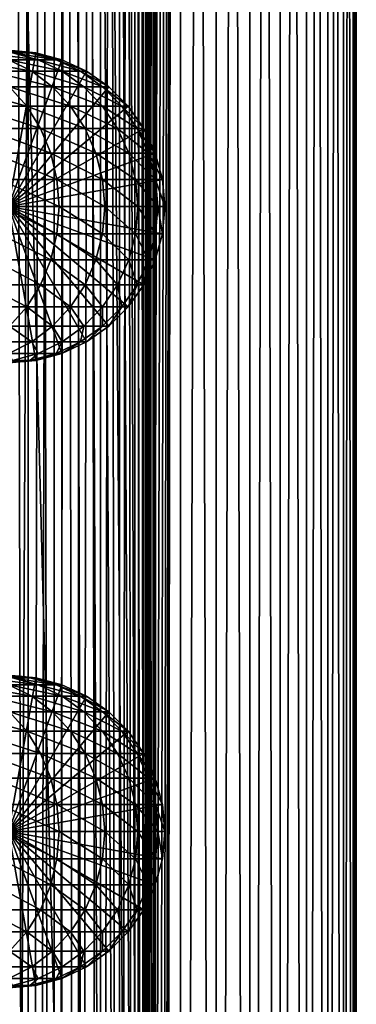
# Model space of a CAD drawing. Extents: x 0 to 550, y 0 to 864.
# Drawn here: x 527 to 550, y 244 to 313 of the extents above; entities that cross this region are included whole.
import ezdxf

# ---------------------------------------------------------------- set-up
doc = ezdxf.new("R2010")
doc.units = 0
doc.header["$MEASUREMENT"] = 0

msp = doc.modelspace()

# ---------------------------------------------------------------- linework, layer by layer
for points in [[(535.400024, 862.5, 35.650024), (535.400024, 1.499988, 35.650024), (512.900024, 862.5, 35.650024)], [(512.900024, 862.5, 35.650024), (535.400024, 1.499988, 35.650024), (512.900024, 1.499988, 35.650024)], [(525.400024, 1.499988, 61.500023), (525.400024, 862.5, 61.500023), (527.284058, 1.499988, 61.335186)], [(527.284058, 1.499988, 61.335186), (525.400024, 862.5, 61.500023), (527.284058, 862.5, 61.335186)], [(527.284058, 1.499988, 39.964859), (527.284058, 862.5, 39.964859), (525.400024, 1.499988, 39.800022)], [(525.400024, 1.499988, 39.800022), (527.284058, 862.5, 39.964859), (525.400024, 862.5, 39.800022)], [(527.284058, 1.499988, 61.335186), (527.284058, 862.5, 61.335186), (529.110901, 1.499988, 60.845688)], [(529.110901, 1.499988, 60.845688), (527.284058, 862.5, 61.335186), (529.110901, 862.5, 60.845688)], [(529.110901, 1.499988, 40.454357), (529.110901, 862.5, 40.454357), (527.284058, 1.499988, 39.964859)], [(527.284058, 1.499988, 39.964859), (529.110901, 862.5, 40.454357), (527.284058, 862.5, 39.964859)], [(529.110901, 1.499988, 60.845688), (529.110901, 862.5, 60.845688), (530.825012, 1.499988, 60.046398)], [(530.825012, 1.499988, 60.046398), (529.110901, 862.5, 60.845688), (530.825012, 862.5, 60.046398)], [(530.825012, 1.499988, 41.253647), (530.825012, 862.5, 41.253647), (529.110901, 1.499988, 40.454357)], [(529.110901, 1.499988, 40.454357), (530.825012, 862.5, 41.253647), (529.110901, 862.5, 40.454357)], [(530.825012, 1.499988, 60.046398), (530.825012, 862.5, 60.046398), (532.374268, 1.499988, 58.961605)], [(532.374268, 1.499988, 58.961605), (530.825012, 862.5, 60.046398), (532.374268, 862.5, 58.961605)], [(532.374268, 1.499988, 42.338444), (532.374268, 862.5, 42.338444), (530.825012, 1.499988, 41.253647)], [(530.825012, 1.499988, 41.253647), (532.374268, 862.5, 42.338444), (530.825012, 862.5, 41.253647)], [(532.374268, 1.499988, 58.961605), (532.374268, 862.5, 58.961605), (533.711609, 1.499988, 57.624268)], [(533.711609, 1.499988, 57.624268), (532.374268, 862.5, 58.961605), (533.711609, 862.5, 57.624268)], [(533.711609, 1.499988, 43.675777), (533.711609, 862.5, 43.675777), (532.374268, 1.499988, 42.338444)], [(532.374268, 1.499988, 42.338444), (533.711609, 862.5, 43.675777), (532.374268, 862.5, 42.338444)], [(533.711609, 1.499988, 57.624268), (533.711609, 862.5, 57.624268), (534.796387, 1.499988, 56.075024)], [(534.796387, 1.499988, 56.075024), (533.711609, 862.5, 57.624268), (534.796387, 862.5, 56.075024)], [(534.796387, 1.499988, 45.225025), (534.796387, 862.5, 45.225025), (533.711609, 1.499988, 43.675777)], [(533.711609, 1.499988, 43.675777), (534.796387, 862.5, 45.225025), (533.711609, 862.5, 43.675777)], [(534.796387, 1.499988, 56.075024), (534.796387, 862.5, 56.075024), (535.595642, 1.499988, 54.360943)], [(535.595642, 1.499988, 54.360943), (534.796387, 862.5, 56.075024), (535.595642, 862.5, 54.360943)], [(535.595642, 1.499988, 46.939106), (535.595642, 862.5, 46.939106), (534.796387, 1.499988, 45.225025)], [(534.796387, 1.499988, 45.225025), (535.595642, 862.5, 46.939106), (534.796387, 862.5, 45.225025)], [(538.0047, 862.5, 35.877907), (538.0047, 1.499988, 35.877907), (535.400024, 1.499988, 35.650024)], [(538.0047, 862.5, 35.877907), (535.400024, 1.499988, 35.650024), (535.400024, 862.5, 35.650024)], [(536.900024, 828, 65.574837), (535.42627, 41.500008, 65.650002), (538.0047, 862.5, 65.422142)], [(538.0047, 862.5, 65.422142), (535.42627, 41.500008, 65.650002), (535.870789, 40.645817, 65.642632)], [(535.595642, 1.499988, 54.360943), (535.595642, 862.5, 54.360943), (536.085144, 1.499988, 52.534107)], [(536.085144, 1.499988, 52.534107), (535.595642, 862.5, 54.360943), (536.085144, 862.5, 52.534107)], [(536.085144, 1.499988, 48.765942), (536.085144, 862.5, 48.765942), (535.595642, 1.499988, 46.939106)], [(535.595642, 1.499988, 46.939106), (536.085144, 862.5, 48.765942), (535.595642, 862.5, 46.939106)], [(538.0047, 862.5, 65.422142), (535.870789, 40.645817, 65.642632), (536.236633, 39.762238, 65.626671)], [(536.085144, 1.499988, 52.534107), (536.085144, 862.5, 52.534107), (536.25, 1.499988, 50.650024)], [(536.25, 1.499988, 50.650024), (536.085144, 862.5, 52.534107), (536.25, 862.5, 50.650024)], [(536.25, 1.499988, 50.650024), (536.25, 862.5, 50.650024), (536.085144, 1.499988, 48.765942)], [(536.085144, 1.499988, 48.765942), (536.25, 862.5, 50.650024), (536.085144, 862.5, 48.765942)], [(536.236633, 39.762238, 65.626671), (536.52417, 38.850761, 65.607841), (538.0047, 862.5, 65.422142)], [(536.52417, 38.850761, 65.607841), (536.73291, 37.910141, 65.590683), (538.0047, 862.5, 65.422142)], [(538.0047, 862.5, 65.422142), (536.73291, 37.910141, 65.590683), (536.858398, 36.956051, 65.578957)], [(538.0047, 862.5, 65.422142), (536.858398, 36.956051, 65.578957), (536.900024, 35.999992, 65.574837)], [(536.900024, 35.999992, 65.574837), (538.0047, 1.499988, 65.422142), (538.0047, 862.5, 65.422142)], [(538.0047, 862.5, 65.422142), (538.0047, 1.499988, 65.422142), (540.530273, 1.499988, 64.745415)], [(538.0047, 862.5, 65.422142), (540.530273, 1.499988, 64.745415), (540.530273, 862.5, 64.745415)], [(540.530273, 862.5, 36.554634), (540.530273, 1.499988, 36.554634), (538.0047, 1.499988, 35.877907)], [(540.530273, 862.5, 36.554634), (538.0047, 1.499988, 35.877907), (538.0047, 862.5, 35.877907)], [(540.530273, 862.5, 64.745415), (540.530273, 1.499988, 64.745415), (542.900024, 1.499988, 63.640404)], [(540.530273, 862.5, 64.745415), (542.900024, 1.499988, 63.640404), (542.900024, 862.5, 63.640404)], [(542.900024, 862.5, 37.659645), (542.900024, 1.499988, 37.659645), (540.530273, 1.499988, 36.554634)], [(542.900024, 862.5, 37.659645), (540.530273, 1.499988, 36.554634), (540.530273, 862.5, 36.554634)], [(542.900024, 862.5, 63.640404), (542.900024, 1.499988, 63.640404), (545.041809, 1.499988, 62.14069)], [(542.900024, 862.5, 63.640404), (545.041809, 1.499988, 62.14069), (545.041809, 862.5, 62.14069)], [(545.041809, 862.5, 39.159359), (545.041809, 1.499988, 39.159359), (542.900024, 1.499988, 37.659645)], [(545.041809, 862.5, 39.159359), (542.900024, 1.499988, 37.659645), (542.900024, 862.5, 37.659645)], [(545.041809, 862.5, 62.14069), (545.041809, 1.499988, 62.14069), (546.890686, 1.499988, 60.291836)], [(545.041809, 862.5, 62.14069), (546.890686, 1.499988, 60.291836), (546.890686, 862.5, 60.291836)], [(546.890686, 862.5, 41.008209), (546.890686, 1.499988, 41.008209), (545.041809, 1.499988, 39.159359)], [(546.890686, 862.5, 41.008209), (545.041809, 1.499988, 39.159359), (545.041809, 862.5, 39.159359)], [(546.890686, 862.5, 60.291836), (546.890686, 1.499988, 60.291836), (548.390381, 1.499988, 58.150024)], [(546.890686, 862.5, 60.291836), (548.390381, 1.499988, 58.150024), (548.390381, 862.5, 58.150024)], [(548.390381, 862.5, 43.150024), (548.390381, 1.499988, 43.150024), (546.890686, 1.499988, 41.008209)], [(548.390381, 862.5, 43.150024), (546.890686, 1.499988, 41.008209), (546.890686, 862.5, 41.008209)], [(548.390381, 862.5, 58.150024), (548.390381, 1.499988, 58.150024), (549.495361, 1.499988, 55.780327)], [(548.390381, 862.5, 58.150024), (549.495361, 1.499988, 55.780327), (549.495361, 862.5, 55.780327)], [(549.495361, 862.5, 45.519722), (549.495361, 1.499988, 45.519722), (548.390381, 1.499988, 43.150024)], [(549.495361, 862.5, 45.519722), (548.390381, 1.499988, 43.150024), (548.390381, 862.5, 43.150024)], [(549.495361, 862.5, 55.780327), (549.495361, 1.499988, 55.780327), (550.172119, 1.499988, 53.254745)], [(549.495361, 862.5, 55.780327), (550.172119, 1.499988, 53.254745), (550.172119, 862.5, 53.254745)], [(550.172119, 862.5, 48.0453), (550.172119, 1.499988, 48.0453), (549.495361, 1.499988, 45.519722)], [(550.172119, 862.5, 48.0453), (549.495361, 1.499988, 45.519722), (549.495361, 862.5, 45.519722)], [(550.172119, 862.5, 53.254745), (550.172119, 1.499988, 53.254745), (550.400024, 1.499988, 50.650024)], [(550.172119, 862.5, 53.254745), (550.400024, 1.499988, 50.650024), (550.400024, 862.5, 50.650024)], [(550.400024, 862.5, 50.650024), (550.400024, 1.499988, 50.650024), (550.172119, 1.499988, 48.0453)], [(550.400024, 862.5, 50.650024), (550.172119, 1.499988, 48.0453), (550.172119, 862.5, 48.0453)], [(536.858459, 827.045105, 65.578949), (535.400024, 41.54525, 65.650024), (536.900024, 828, 65.574837)], [(536.900024, 828, 65.574837), (535.400024, 41.54525, 65.650024), (535.42627, 41.500008, 65.650002)], [(536.858459, 827.045105, 65.578949), (536.73291, 826.089844, 65.590683), (535.400024, 41.54525, 65.650024)], [(535.400024, 41.54525, 65.650024), (536.73291, 826.089844, 65.590683), (536.524597, 825.150879, 65.607803)], [(535.400024, 41.54525, 65.650024), (536.524597, 825.150879, 65.607803), (536.236633, 824.237793, 65.626671)], [(536.236633, 824.237793, 65.626671), (535.871216, 823.355103, 65.642624), (535.400024, 41.54525, 65.650024)], [(535.400024, 41.54525, 65.650024), (535.871216, 823.355103, 65.642624), (535.42627, 822.5, 65.650002)], [(534.326477, 820.929321, 65.650024), (535.400024, 41.54525, 65.650024), (535.400024, 822.454712, 65.650024)], [(535.400024, 41.54525, 65.650024), (535.42627, 822.5, 65.650002), (535.400024, 822.454712, 65.650024)], [(532.970642, 819.573486, 65.650024), (535.400024, 41.54525, 65.650024), (534.326477, 820.929321, 65.650024)], [(532.970642, 819.573486, 65.650024), (531.400024, 818.473694, 65.650024), (535.400024, 41.54525, 65.650024)], [(535.400024, 41.54525, 65.650024), (531.400024, 818.473694, 65.650024), (529.662231, 817.663391, 65.650024)], [(522.137756, 46.336628, 65.650024), (529.662231, 817.663391, 65.650024), (520.400024, 45.526302, 65.650024)], [(520.400024, 45.526302, 65.650024), (529.662231, 817.663391, 65.650024), (527.81012, 817.167114, 65.650024)], [(522.137756, 46.336628, 65.650024), (523.989868, 46.832897, 65.650024), (529.662231, 817.663391, 65.650024)], [(523.989868, 46.832897, 65.650024), (525.900024, 47.000027, 65.650024), (529.662231, 817.663391, 65.650024)], [(529.662231, 817.663391, 65.650024), (525.900024, 47.000027, 65.650024), (527.81012, 46.832897, 65.650024)], [(529.662231, 817.663391, 65.650024), (527.81012, 46.832897, 65.650024), (529.662231, 46.336628, 65.650024)], [(529.662231, 817.663391, 65.650024), (531.400024, 45.526302, 65.650024), (532.970642, 44.426479, 65.650024)], [(531.400024, 45.526302, 65.650024), (529.662231, 817.663391, 65.650024), (529.662231, 46.336628, 65.650024)], [(535.400024, 41.54525, 65.650024), (529.662231, 817.663391, 65.650024), (534.326477, 43.070652, 65.650024)], [(534.326477, 43.070652, 65.650024), (529.662231, 817.663391, 65.650024), (532.970642, 44.426479, 65.650024)], [(520.400024, 45.526302, 65.650024), (527.81012, 817.167114, 65.650024), (525.900024, 817, 65.650024)], [(526.185486, 310.832886, 106.030197), (524.17688, 310.832886, 112.476028), (527.983765, 310.336609, 106.473427)], [(527.983765, 310.336609, 106.473427), (524.17688, 310.832886, 112.476028), (525.90863, 310.336609, 113.13279)], [(525.506287, 311, 99.159004), (524.330872, 311, 105.573067), (527.402527, 310.832886, 99.389244)], [(527.402527, 310.832886, 99.389244), (524.330872, 311, 105.573067), (526.185486, 310.832886, 106.030197)], [(525.899963, 311, 92.650024), (525.506287, 311, 99.159004), (527.81012, 310.832886, 92.650024)], [(527.81012, 310.832886, 92.650024), (525.506287, 311, 99.159004), (527.402527, 310.832886, 99.389244)], [(525.899963, 300, 64.650024), (525.899963, 311, 64.650024), (527.81012, 310.832886, 64.650024)], [(525.899963, 311, 64.650024), (525.899963, 311, 92.650024), (527.81012, 310.832886, 92.650024)], [(525.899963, 311, 64.650024), (527.81012, 310.832886, 92.650024), (527.81012, 310.832886, 64.650024)], [(527.81012, 310.832886, 64.650024), (529.662231, 310.336609, 64.650024), (525.899963, 300, 64.650024)], [(527.402527, 310.832886, 99.389244), (526.185486, 310.832886, 106.030197), (529.241089, 310.336609, 99.612488)], [(529.241089, 310.336609, 99.612488), (526.185486, 310.832886, 106.030197), (527.983765, 310.336609, 106.473427)], [(527.81012, 310.832886, 92.650024), (527.402527, 310.832886, 99.389244), (529.662231, 310.336609, 92.650024)], [(529.662231, 310.336609, 92.650024), (527.402527, 310.832886, 99.389244), (529.241089, 310.336609, 99.612488)], [(527.81012, 310.832886, 64.650024), (527.81012, 310.832886, 92.650024), (529.662231, 310.336609, 92.650024)], [(527.81012, 310.832886, 64.650024), (529.662231, 310.336609, 92.650024), (529.662231, 310.336609, 64.650024)], [(525.90863, 310.336609, 113.13279), (523.045898, 310.336609, 119.493469), (527.533447, 309.526276, 113.749016)], [(527.533447, 309.526276, 113.749016), (523.045898, 310.336609, 119.493469), (524.584656, 309.526276, 120.301048)], [(525.899963, 300, 64.650024), (529.662231, 310.336609, 64.650024), (531.400024, 309.526276, 64.650024)], [(527.983765, 310.336609, 106.473427), (525.90863, 310.336609, 113.13279), (529.671082, 309.526276, 106.889305)], [(529.671082, 309.526276, 106.889305), (525.90863, 310.336609, 113.13279), (527.533447, 309.526276, 113.749016)], [(529.241089, 310.336609, 99.612488), (527.983765, 310.336609, 106.473427), (530.966187, 309.526276, 99.82196)], [(530.966187, 309.526276, 99.82196), (527.983765, 310.336609, 106.473427), (529.671082, 309.526276, 106.889305)], [(529.662231, 310.336609, 92.650024), (529.241089, 310.336609, 99.612488), (531.400024, 309.526276, 92.650024)], [(531.400024, 309.526276, 92.650024), (529.241089, 310.336609, 99.612488), (530.966187, 309.526276, 99.82196)], [(529.662231, 310.336609, 64.650024), (529.662231, 310.336609, 92.650024), (531.400024, 309.526276, 92.650024)], [(529.662231, 310.336609, 64.650024), (531.400024, 309.526276, 92.650024), (531.400024, 309.526276, 64.650024)], [(527.533447, 309.526276, 113.749016), (524.584656, 309.526276, 120.301048), (529.002075, 308.426483, 114.305977)], [(529.002075, 308.426483, 114.305977), (524.584656, 309.526276, 120.301048), (525.975403, 308.426483, 121.030975)], [(525.899963, 300, 64.650024), (531.400024, 309.526276, 64.650024), (532.970642, 308.426483, 64.650024)], [(529.671082, 309.526276, 106.889305), (527.533447, 309.526276, 113.749016), (531.196045, 308.426483, 107.26519)], [(531.196045, 308.426483, 107.26519), (527.533447, 309.526276, 113.749016), (529.002075, 308.426483, 114.305977)], [(530.966187, 309.526276, 99.82196), (529.671082, 309.526276, 106.889305), (532.525391, 308.426483, 100.011276)], [(532.525391, 308.426483, 100.011276), (529.671082, 309.526276, 106.889305), (531.196045, 308.426483, 107.26519)], [(531.400024, 309.526276, 92.650024), (530.966187, 309.526276, 99.82196), (532.970642, 308.426483, 92.650024)], [(532.970642, 308.426483, 92.650024), (530.966187, 309.526276, 99.82196), (532.525391, 308.426483, 100.011276)], [(531.400024, 309.526276, 64.650024), (531.400024, 309.526276, 92.650024), (532.970642, 308.426483, 92.650024)], [(531.400024, 309.526276, 64.650024), (532.970642, 308.426483, 92.650024), (532.970642, 308.426483, 64.650024)], [(525.975403, 308.426483, 121.030975), (522.160156, 308.426483, 127.342117), (527.175903, 307.070679, 121.661057)], [(527.175903, 307.070679, 121.661057), (522.160156, 308.426483, 127.342117), (523.276001, 307.070679, 128.112305)], [(532.970642, 308.426483, 64.650024), (534.326477, 307.070679, 64.650024), (525.899963, 300, 64.650024)], [(529.002075, 308.426483, 114.305977), (525.975403, 308.426483, 121.030975), (530.269775, 307.070679, 114.786758)], [(530.269775, 307.070679, 114.786758), (525.975403, 308.426483, 121.030975), (527.175903, 307.070679, 121.661057)], [(531.196045, 308.426483, 107.26519), (529.002075, 308.426483, 114.305977), (532.512451, 307.070679, 107.589661)], [(532.512451, 307.070679, 107.589661), (529.002075, 308.426483, 114.305977), (530.269775, 307.070679, 114.786758)], [(532.525391, 308.426483, 100.011276), (531.196045, 308.426483, 107.26519), (533.871338, 307.070679, 100.174706)], [(533.871338, 307.070679, 100.174706), (531.196045, 308.426483, 107.26519), (532.512451, 307.070679, 107.589661)], [(532.970642, 308.426483, 92.650024), (532.525391, 308.426483, 100.011276), (534.326477, 307.070679, 92.650024)], [(534.326477, 307.070679, 92.650024), (532.525391, 308.426483, 100.011276), (533.871338, 307.070679, 100.174706)], [(532.970642, 308.426483, 64.650024), (532.970642, 308.426483, 92.650024), (534.326477, 307.070679, 92.650024)], [(532.970642, 308.426483, 64.650024), (534.326477, 307.070679, 92.650024), (534.326477, 307.070679, 64.650024)], [(527.175903, 307.070679, 121.661057), (523.276001, 307.070679, 128.112305), (528.149719, 305.5, 122.172157)], [(528.149719, 305.5, 122.172157), (523.276001, 307.070679, 128.112305), (524.181091, 305.5, 128.737061)], [(525.899963, 300, 64.650024), (534.326477, 307.070679, 64.650024), (535.42627, 305.5, 64.650024)], [(530.269775, 307.070679, 114.786758), (527.175903, 307.070679, 121.661057), (531.298096, 305.5, 115.176758)], [(531.298096, 305.5, 115.176758), (527.175903, 307.070679, 121.661057), (528.149719, 305.5, 122.172157)], [(532.512451, 307.070679, 107.589661), (530.269775, 307.070679, 114.786758), (533.580322, 305.5, 107.852859)], [(533.580322, 305.5, 107.852859), (530.269775, 307.070679, 114.786758), (531.298096, 305.5, 115.176758)], [(533.871338, 307.070679, 100.174706), (532.512451, 307.070679, 107.589661), (534.963135, 305.5, 100.307266)], [(534.963135, 305.5, 100.307266), (532.512451, 307.070679, 107.589661), (533.580322, 305.5, 107.852859)], [(534.326477, 307.070679, 92.650024), (533.871338, 307.070679, 100.174706), (535.42627, 305.5, 92.650024)], [(535.42627, 305.5, 92.650024), (533.871338, 307.070679, 100.174706), (534.963135, 305.5, 100.307266)], [(534.326477, 307.070679, 64.650024), (534.326477, 307.070679, 92.650024), (535.42627, 305.5, 92.650024)], [(534.326477, 307.070679, 64.650024), (535.42627, 305.5, 92.650024), (535.42627, 305.5, 64.650024)], [(528.149719, 305.5, 122.172157), (524.181091, 305.5, 128.737061), (528.867249, 303.762207, 122.548744)], [(528.867249, 303.762207, 122.548744), (524.181091, 305.5, 128.737061), (524.848022, 303.762207, 129.197388)], [(525.899963, 300, 64.650024), (535.42627, 305.5, 64.650024), (536.236633, 303.762207, 64.650024)], [(531.298096, 305.5, 115.176758), (528.149719, 305.5, 122.172157), (532.055786, 303.762207, 115.464104)], [(532.055786, 303.762207, 115.464104), (528.149719, 305.5, 122.172157), (528.867249, 303.762207, 122.548744)], [(533.580322, 305.5, 107.852859), (531.298096, 305.5, 115.176758), (534.367126, 303.762207, 108.046783)], [(534.367126, 303.762207, 108.046783), (531.298096, 305.5, 115.176758), (532.055786, 303.762207, 115.464104)], [(534.963135, 305.5, 100.307266), (533.580322, 305.5, 107.852859), (535.767517, 303.762207, 100.404945)], [(535.767517, 303.762207, 100.404945), (533.580322, 305.5, 107.852859), (534.367126, 303.762207, 108.046783)], [(535.42627, 305.5, 92.650024), (534.963135, 305.5, 100.307266), (536.236633, 303.762207, 92.650024)], [(536.236633, 303.762207, 92.650024), (534.963135, 305.5, 100.307266), (535.767517, 303.762207, 100.404945)], [(535.42627, 305.5, 64.650024), (535.42627, 305.5, 92.650024), (536.236633, 303.762207, 92.650024)], [(535.42627, 305.5, 64.650024), (536.236633, 303.762207, 92.650024), (536.236633, 303.762207, 64.650024)], [(528.867249, 303.762207, 122.548744), (524.848022, 303.762207, 129.197388), (529.306702, 301.910126, 122.779366)], [(529.306702, 301.910126, 122.779366), (524.848022, 303.762207, 129.197388), (525.256409, 301.910126, 129.479294)], [(536.236633, 303.762207, 64.650024), (536.73291, 301.910126, 64.650024), (525.899963, 300, 64.650024)], [(532.055786, 303.762207, 115.464104), (528.867249, 303.762207, 122.548744), (532.519775, 301.910126, 115.640083)], [(532.519775, 301.910126, 115.640083), (528.867249, 303.762207, 122.548744), (529.306702, 301.910126, 122.779366)], [(534.367126, 303.762207, 108.046783), (532.055786, 303.762207, 115.464104), (534.848938, 301.910126, 108.16555)], [(534.848938, 301.910126, 108.16555), (532.055786, 303.762207, 115.464104), (532.519775, 301.910126, 115.640083)], [(535.767517, 303.762207, 100.404945), (534.367126, 303.762207, 108.046783), (536.260193, 301.910126, 100.46476)], [(536.260193, 301.910126, 100.46476), (534.367126, 303.762207, 108.046783), (534.848938, 301.910126, 108.16555)], [(536.236633, 303.762207, 92.650024), (535.767517, 303.762207, 100.404945), (536.73291, 301.910126, 92.650024)], [(536.73291, 301.910126, 92.650024), (535.767517, 303.762207, 100.404945), (536.260193, 301.910126, 100.46476)], [(536.236633, 303.762207, 64.650024), (536.236633, 303.762207, 92.650024), (536.73291, 301.910126, 92.650024)], [(536.236633, 303.762207, 64.650024), (536.73291, 301.910126, 92.650024), (536.73291, 301.910126, 64.650024)], [(529.306702, 301.910126, 122.779366), (525.256409, 301.910126, 129.479294), (529.454651, 300, 122.857025)], [(529.454651, 300, 122.857025), (525.256409, 301.910126, 129.479294), (525.393921, 300, 129.574234)], [(525.899963, 300, 64.650024), (536.73291, 301.910126, 64.650024), (536.900024, 300, 64.650024)], [(532.519775, 301.910126, 115.640083), (529.306702, 301.910126, 122.779366), (532.676086, 300, 115.699341)], [(532.676086, 300, 115.699341), (529.306702, 301.910126, 122.779366), (529.454651, 300, 122.857025)], [(534.848938, 301.910126, 108.16555), (532.519775, 301.910126, 115.640083), (535.01123, 300, 108.205544)], [(535.01123, 300, 108.205544), (532.519775, 301.910126, 115.640083), (532.676086, 300, 115.699341)], [(536.260193, 301.910126, 100.46476), (534.848938, 301.910126, 108.16555), (536.426025, 300, 100.484909)], [(536.426025, 300, 100.484909), (534.848938, 301.910126, 108.16555), (535.01123, 300, 108.205544)], [(536.73291, 301.910126, 92.650024), (536.260193, 301.910126, 100.46476), (536.900024, 300, 92.650024)], [(536.900024, 300, 92.650024), (536.260193, 301.910126, 100.46476), (536.426025, 300, 100.484909)], [(536.73291, 301.910126, 64.650024), (536.73291, 301.910126, 92.650024), (536.900024, 300, 92.650024)], [(536.73291, 301.910126, 64.650024), (536.900024, 300, 92.650024), (536.900024, 300, 64.650024)], [(529.306702, 298.089874, 122.779366), (525.393921, 300, 129.574234), (525.256409, 298.089874, 129.479294)], [(529.454651, 300, 122.857025), (525.393921, 300, 129.574234), (529.306702, 298.089874, 122.779366)], [(529.662231, 289.663391, 64.650024), (527.81012, 289.167114, 64.650024), (525.899963, 300, 64.650024)], [(525.899963, 300, 64.650024), (527.81012, 289.167114, 64.650024), (525.899963, 289, 64.650024)], [(534.326477, 292.929321, 64.650024), (532.970642, 291.573517, 64.650024), (525.899963, 300, 64.650024)], [(525.899963, 300, 64.650024), (532.970642, 291.573517, 64.650024), (531.400024, 290.473724, 64.650024)], [(525.899963, 300, 64.650024), (531.400024, 290.473724, 64.650024), (529.662231, 289.663391, 64.650024)], [(536.73291, 298.089874, 64.650024), (536.236633, 296.237793, 64.650024), (525.899963, 300, 64.650024)], [(525.899963, 300, 64.650024), (536.236633, 296.237793, 64.650024), (535.42627, 294.5, 64.650024)], [(525.899963, 300, 64.650024), (535.42627, 294.5, 64.650024), (534.326477, 292.929321, 64.650024)], [(525.899963, 300, 64.650024), (536.900024, 300, 64.650024), (536.73291, 298.089874, 64.650024)], [(532.519775, 298.089874, 115.640083), (529.454651, 300, 122.857025), (529.306702, 298.089874, 122.779366)], [(532.676086, 300, 115.699341), (529.454651, 300, 122.857025), (532.519775, 298.089874, 115.640083)], [(534.848938, 298.089874, 108.16555), (532.676086, 300, 115.699341), (532.519775, 298.089874, 115.640083)], [(535.01123, 300, 108.205544), (532.676086, 300, 115.699341), (534.848938, 298.089874, 108.16555)], [(536.260193, 298.089874, 100.46476), (535.01123, 300, 108.205544), (534.848938, 298.089874, 108.16555)], [(536.426025, 300, 100.484909), (535.01123, 300, 108.205544), (536.260193, 298.089874, 100.46476)], [(536.73291, 298.089874, 92.650024), (536.426025, 300, 100.484909), (536.260193, 298.089874, 100.46476)], [(536.900024, 300, 92.650024), (536.426025, 300, 100.484909), (536.73291, 298.089874, 92.650024)], [(536.900024, 300, 64.650024), (536.900024, 300, 92.650024), (536.73291, 298.089874, 92.650024)], [(536.900024, 300, 64.650024), (536.73291, 298.089874, 92.650024), (536.73291, 298.089874, 64.650024)], [(528.867249, 296.237793, 122.548744), (525.256409, 298.089874, 129.479294), (524.848022, 296.237793, 129.197388)], [(529.306702, 298.089874, 122.779366), (525.256409, 298.089874, 129.479294), (528.867249, 296.237793, 122.548744)], [(532.055786, 296.237793, 115.464104), (529.306702, 298.089874, 122.779366), (528.867249, 296.237793, 122.548744)], [(532.519775, 298.089874, 115.640083), (529.306702, 298.089874, 122.779366), (532.055786, 296.237793, 115.464104)], [(534.367126, 296.237793, 108.046783), (532.519775, 298.089874, 115.640083), (532.055786, 296.237793, 115.464104)], [(534.848938, 298.089874, 108.16555), (532.519775, 298.089874, 115.640083), (534.367126, 296.237793, 108.046783)], [(535.767517, 296.237793, 100.404945), (534.848938, 298.089874, 108.16555), (534.367126, 296.237793, 108.046783)], [(536.260193, 298.089874, 100.46476), (534.848938, 298.089874, 108.16555), (535.767517, 296.237793, 100.404945)], [(536.236633, 296.237793, 92.650024), (536.260193, 298.089874, 100.46476), (535.767517, 296.237793, 100.404945)], [(536.73291, 298.089874, 92.650024), (536.260193, 298.089874, 100.46476), (536.236633, 296.237793, 92.650024)], [(536.73291, 298.089874, 64.650024), (536.73291, 298.089874, 92.650024), (536.236633, 296.237793, 92.650024)], [(536.73291, 298.089874, 64.650024), (536.236633, 296.237793, 92.650024), (536.236633, 296.237793, 64.650024)], [(528.149719, 294.5, 122.172157), (524.848022, 296.237793, 129.197388), (524.181091, 294.5, 128.737061)], [(528.867249, 296.237793, 122.548744), (524.848022, 296.237793, 129.197388), (528.149719, 294.5, 122.172157)], [(531.298096, 294.5, 115.176758), (528.867249, 296.237793, 122.548744), (528.149719, 294.5, 122.172157)], [(532.055786, 296.237793, 115.464104), (528.867249, 296.237793, 122.548744), (531.298096, 294.5, 115.176758)], [(533.580322, 294.5, 107.852859), (532.055786, 296.237793, 115.464104), (531.298096, 294.5, 115.176758)], [(534.367126, 296.237793, 108.046783), (532.055786, 296.237793, 115.464104), (533.580322, 294.5, 107.852859)], [(534.963135, 294.5, 100.307266), (534.367126, 296.237793, 108.046783), (533.580322, 294.5, 107.852859)], [(535.767517, 296.237793, 100.404945), (534.367126, 296.237793, 108.046783), (534.963135, 294.5, 100.307266)], [(535.42627, 294.5, 92.650024), (535.767517, 296.237793, 100.404945), (534.963135, 294.5, 100.307266)], [(536.236633, 296.237793, 92.650024), (535.767517, 296.237793, 100.404945), (535.42627, 294.5, 92.650024)], [(536.236633, 296.237793, 64.650024), (536.236633, 296.237793, 92.650024), (535.42627, 294.5, 92.650024)], [(536.236633, 296.237793, 64.650024), (535.42627, 294.5, 92.650024), (535.42627, 294.5, 64.650024)], [(527.175903, 292.929321, 121.661057), (524.181091, 294.5, 128.737061), (523.276001, 292.929321, 128.112305)], [(528.149719, 294.5, 122.172157), (524.181091, 294.5, 128.737061), (527.175903, 292.929321, 121.661057)], [(530.269775, 292.929321, 114.786758), (528.149719, 294.5, 122.172157), (527.175903, 292.929321, 121.661057)], [(531.298096, 294.5, 115.176758), (528.149719, 294.5, 122.172157), (530.269775, 292.929321, 114.786758)], [(532.512451, 292.929321, 107.589661), (531.298096, 294.5, 115.176758), (530.269775, 292.929321, 114.786758)], [(533.580322, 294.5, 107.852859), (531.298096, 294.5, 115.176758), (532.512451, 292.929321, 107.589661)], [(533.871338, 292.929321, 100.174706), (533.580322, 294.5, 107.852859), (532.512451, 292.929321, 107.589661)], [(534.963135, 294.5, 100.307266), (533.580322, 294.5, 107.852859), (533.871338, 292.929321, 100.174706)], [(534.326477, 292.929321, 92.650024), (534.963135, 294.5, 100.307266), (533.871338, 292.929321, 100.174706)], [(535.42627, 294.5, 92.650024), (534.963135, 294.5, 100.307266), (534.326477, 292.929321, 92.650024)], [(535.42627, 294.5, 64.650024), (535.42627, 294.5, 92.650024), (534.326477, 292.929321, 92.650024)], [(535.42627, 294.5, 64.650024), (534.326477, 292.929321, 92.650024), (534.326477, 292.929321, 64.650024)], [(527.175903, 292.929321, 121.661057), (523.276001, 292.929321, 128.112305), (525.975403, 291.573517, 121.030975)], [(529.002075, 291.573517, 114.305977), (527.175903, 292.929321, 121.661057), (525.975403, 291.573517, 121.030975)], [(530.269775, 292.929321, 114.786758), (527.175903, 292.929321, 121.661057), (529.002075, 291.573517, 114.305977)], [(531.196045, 291.573517, 107.26519), (530.269775, 292.929321, 114.786758), (529.002075, 291.573517, 114.305977)], [(532.512451, 292.929321, 107.589661), (530.269775, 292.929321, 114.786758), (531.196045, 291.573517, 107.26519)], [(532.525391, 291.573517, 100.011276), (532.512451, 292.929321, 107.589661), (531.196045, 291.573517, 107.26519)], [(533.871338, 292.929321, 100.174706), (532.512451, 292.929321, 107.589661), (532.525391, 291.573517, 100.011276)], [(532.970642, 291.573517, 92.650024), (533.871338, 292.929321, 100.174706), (532.525391, 291.573517, 100.011276)], [(534.326477, 292.929321, 92.650024), (533.871338, 292.929321, 100.174706), (532.970642, 291.573517, 92.650024)], [(534.326477, 292.929321, 64.650024), (534.326477, 292.929321, 92.650024), (532.970642, 291.573517, 92.650024)], [(534.326477, 292.929321, 64.650024), (532.970642, 291.573517, 92.650024), (532.970642, 291.573517, 64.650024)], [(527.533447, 290.473724, 113.749016), (525.975403, 291.573517, 121.030975), (524.584656, 290.473724, 120.301048)], [(529.002075, 291.573517, 114.305977), (525.975403, 291.573517, 121.030975), (527.533447, 290.473724, 113.749016)], [(529.671082, 290.473724, 106.889305), (529.002075, 291.573517, 114.305977), (527.533447, 290.473724, 113.749016)], [(531.196045, 291.573517, 107.26519), (529.002075, 291.573517, 114.305977), (529.671082, 290.473724, 106.889305)], [(530.966187, 290.473724, 99.82196), (531.196045, 291.573517, 107.26519), (529.671082, 290.473724, 106.889305)], [(531.400024, 290.473724, 92.650024), (532.525391, 291.573517, 100.011276), (530.966187, 290.473724, 99.82196)], [(532.525391, 291.573517, 100.011276), (531.196045, 291.573517, 107.26519), (530.966187, 290.473724, 99.82196)], [(532.970642, 291.573517, 92.650024), (532.525391, 291.573517, 100.011276), (531.400024, 290.473724, 92.650024)], [(532.970642, 291.573517, 64.650024), (532.970642, 291.573517, 92.650024), (531.400024, 290.473724, 92.650024)], [(532.970642, 291.573517, 64.650024), (531.400024, 290.473724, 92.650024), (531.400024, 290.473724, 64.650024)], [(527.533447, 290.473724, 113.749016), (524.584656, 290.473724, 120.301048), (525.90863, 289.663391, 113.13279)], [(527.983765, 289.663391, 106.473427), (527.533447, 290.473724, 113.749016), (525.90863, 289.663391, 113.13279)], [(529.671082, 290.473724, 106.889305), (527.533447, 290.473724, 113.749016), (527.983765, 289.663391, 106.473427)], [(529.241089, 289.663391, 99.612488), (529.671082, 290.473724, 106.889305), (527.983765, 289.663391, 106.473427)], [(529.662231, 289.663391, 92.650024), (530.966187, 290.473724, 99.82196), (529.241089, 289.663391, 99.612488)], [(530.966187, 290.473724, 99.82196), (529.671082, 290.473724, 106.889305), (529.241089, 289.663391, 99.612488)], [(531.400024, 290.473724, 92.650024), (530.966187, 290.473724, 99.82196), (529.662231, 289.663391, 92.650024)], [(531.400024, 290.473724, 64.650024), (531.400024, 290.473724, 92.650024), (529.662231, 289.663391, 92.650024)], [(531.400024, 290.473724, 64.650024), (529.662231, 289.663391, 92.650024), (529.662231, 289.663391, 64.650024)], [(525.899963, 289, 92.650024), (527.402527, 289.167114, 99.389244), (525.506287, 289, 99.159004)], [(527.402527, 289.167114, 99.389244), (526.185486, 289.167114, 106.030197), (525.506287, 289, 99.159004)], [(527.81012, 289.167114, 92.650024), (527.402527, 289.167114, 99.389244), (525.899963, 289, 92.650024)], [(527.81012, 289.167114, 64.650024), (527.81012, 289.167114, 92.650024), (525.899963, 289, 92.650024)], [(527.81012, 289.167114, 64.650024), (525.899963, 289, 92.650024), (525.899963, 289, 64.650024)], [(527.983765, 289.663391, 106.473427), (525.90863, 289.663391, 113.13279), (526.185486, 289.167114, 106.030197)], [(527.402527, 289.167114, 99.389244), (527.983765, 289.663391, 106.473427), (526.185486, 289.167114, 106.030197)], [(527.81012, 289.167114, 92.650024), (529.241089, 289.663391, 99.612488), (527.402527, 289.167114, 99.389244)], [(529.241089, 289.663391, 99.612488), (527.983765, 289.663391, 106.473427), (527.402527, 289.167114, 99.389244)], [(529.662231, 289.663391, 92.650024), (529.241089, 289.663391, 99.612488), (527.81012, 289.167114, 92.650024)], [(529.662231, 289.663391, 64.650024), (529.662231, 289.663391, 92.650024), (527.81012, 289.167114, 92.650024)], [(529.662231, 289.663391, 64.650024), (527.81012, 289.167114, 92.650024), (527.81012, 289.167114, 64.650024)], [(525.506287, 267, 99.159004), (524.330872, 267, 105.573067), (527.402527, 266.832886, 99.389244)], [(527.402527, 266.832886, 99.389244), (524.330872, 267, 105.573067), (526.185486, 266.832886, 106.030197)], [(525.899963, 267, 92.650024), (525.506287, 267, 99.159004), (527.81012, 266.832886, 92.650024)], [(527.81012, 266.832886, 92.650024), (525.506287, 267, 99.159004), (527.402527, 266.832886, 99.389244)], [(525.899963, 256, 64.650024), (525.899963, 267, 64.650024), (527.81012, 266.832886, 64.650024)], [(525.899963, 267, 64.650024), (525.899963, 267, 92.650024), (527.81012, 266.832886, 92.650024)], [(525.899963, 267, 64.650024), (527.81012, 266.832886, 92.650024), (527.81012, 266.832886, 64.650024)], [(525.90863, 266.336609, 113.13279), (523.045898, 266.336609, 119.493469), (527.533447, 265.526276, 113.749016)], [(527.533447, 265.526276, 113.749016), (523.045898, 266.336609, 119.493469), (524.584656, 265.526276, 120.301048)], [(526.185486, 266.832886, 106.030197), (524.17688, 266.832886, 112.476028), (527.983765, 266.336609, 106.473427)], [(527.983765, 266.336609, 106.473427), (524.17688, 266.832886, 112.476028), (525.90863, 266.336609, 113.13279)], [(527.81012, 266.832886, 64.650024), (529.662231, 266.336609, 64.650024), (525.899963, 256, 64.650024)], [(525.899963, 256, 64.650024), (529.662231, 266.336609, 64.650024), (531.400024, 265.526276, 64.650024)], [(527.983765, 266.336609, 106.473427), (525.90863, 266.336609, 113.13279), (529.671082, 265.526276, 106.889305)], [(529.671082, 265.526276, 106.889305), (525.90863, 266.336609, 113.13279), (527.533447, 265.526276, 113.749016)], [(527.402527, 266.832886, 99.389244), (526.185486, 266.832886, 106.030197), (529.241089, 266.336609, 99.612488)], [(529.241089, 266.336609, 99.612488), (526.185486, 266.832886, 106.030197), (527.983765, 266.336609, 106.473427)], [(527.81012, 266.832886, 92.650024), (527.402527, 266.832886, 99.389244), (529.662231, 266.336609, 92.650024)], [(529.662231, 266.336609, 92.650024), (527.402527, 266.832886, 99.389244), (529.241089, 266.336609, 99.612488)], [(527.81012, 266.832886, 64.650024), (527.81012, 266.832886, 92.650024), (529.662231, 266.336609, 92.650024)], [(527.81012, 266.832886, 64.650024), (529.662231, 266.336609, 92.650024), (529.662231, 266.336609, 64.650024)], [(529.241089, 266.336609, 99.612488), (527.983765, 266.336609, 106.473427), (530.966187, 265.526276, 99.82196)], [(530.966187, 265.526276, 99.82196), (527.983765, 266.336609, 106.473427), (529.671082, 265.526276, 106.889305)], [(529.662231, 266.336609, 92.650024), (529.241089, 266.336609, 99.612488), (531.400024, 265.526276, 92.650024)], [(531.400024, 265.526276, 92.650024), (529.241089, 266.336609, 99.612488), (530.966187, 265.526276, 99.82196)], [(529.662231, 266.336609, 64.650024), (529.662231, 266.336609, 92.650024), (531.400024, 265.526276, 92.650024)], [(529.662231, 266.336609, 64.650024), (531.400024, 265.526276, 92.650024), (531.400024, 265.526276, 64.650024)], [(527.533447, 265.526276, 113.749016), (524.584656, 265.526276, 120.301048), (529.002075, 264.426483, 114.305977)], [(529.002075, 264.426483, 114.305977), (524.584656, 265.526276, 120.301048), (525.975403, 264.426483, 121.030975)], [(525.899963, 256, 64.650024), (531.400024, 265.526276, 64.650024), (532.970642, 264.426483, 64.650024)], [(529.671082, 265.526276, 106.889305), (527.533447, 265.526276, 113.749016), (531.196045, 264.426483, 107.26519)], [(531.196045, 264.426483, 107.26519), (527.533447, 265.526276, 113.749016), (529.002075, 264.426483, 114.305977)], [(530.966187, 265.526276, 99.82196), (529.671082, 265.526276, 106.889305), (532.525391, 264.426483, 100.011276)], [(532.525391, 264.426483, 100.011276), (529.671082, 265.526276, 106.889305), (531.196045, 264.426483, 107.26519)], [(531.400024, 265.526276, 92.650024), (530.966187, 265.526276, 99.82196), (532.970642, 264.426483, 92.650024)], [(532.970642, 264.426483, 92.650024), (530.966187, 265.526276, 99.82196), (532.525391, 264.426483, 100.011276)], [(531.400024, 265.526276, 64.650024), (531.400024, 265.526276, 92.650024), (532.970642, 264.426483, 92.650024)], [(531.400024, 265.526276, 64.650024), (532.970642, 264.426483, 92.650024), (532.970642, 264.426483, 64.650024)], [(525.975403, 264.426483, 121.030975), (522.160156, 264.426483, 127.342117), (527.175903, 263.070679, 121.661057)], [(527.175903, 263.070679, 121.661057), (522.160156, 264.426483, 127.342117), (523.276001, 263.070679, 128.112305)], [(532.970642, 264.426483, 64.650024), (534.326477, 263.070679, 64.650024), (525.899963, 256, 64.650024)], [(529.002075, 264.426483, 114.305977), (525.975403, 264.426483, 121.030975), (530.269775, 263.070679, 114.786758)], [(530.269775, 263.070679, 114.786758), (525.975403, 264.426483, 121.030975), (527.175903, 263.070679, 121.661057)], [(531.196045, 264.426483, 107.26519), (529.002075, 264.426483, 114.305977), (532.512451, 263.070679, 107.589661)], [(532.512451, 263.070679, 107.589661), (529.002075, 264.426483, 114.305977), (530.269775, 263.070679, 114.786758)], [(532.525391, 264.426483, 100.011276), (531.196045, 264.426483, 107.26519), (533.871338, 263.070679, 100.174706)], [(533.871338, 263.070679, 100.174706), (531.196045, 264.426483, 107.26519), (532.512451, 263.070679, 107.589661)], [(532.970642, 264.426483, 92.650024), (532.525391, 264.426483, 100.011276), (534.326477, 263.070679, 92.650024)], [(534.326477, 263.070679, 92.650024), (532.525391, 264.426483, 100.011276), (533.871338, 263.070679, 100.174706)], [(532.970642, 264.426483, 64.650024), (532.970642, 264.426483, 92.650024), (534.326477, 263.070679, 92.650024)], [(532.970642, 264.426483, 64.650024), (534.326477, 263.070679, 92.650024), (534.326477, 263.070679, 64.650024)], [(527.175903, 263.070679, 121.661057), (523.276001, 263.070679, 128.112305), (528.149719, 261.5, 122.172157)], [(528.149719, 261.5, 122.172157), (523.276001, 263.070679, 128.112305), (524.181091, 261.5, 128.737061)], [(525.899963, 256, 64.650024), (534.326477, 263.070679, 64.650024), (535.42627, 261.5, 64.650024)], [(530.269775, 263.070679, 114.786758), (527.175903, 263.070679, 121.661057), (531.298096, 261.5, 115.176758)], [(531.298096, 261.5, 115.176758), (527.175903, 263.070679, 121.661057), (528.149719, 261.5, 122.172157)], [(532.512451, 263.070679, 107.589661), (530.269775, 263.070679, 114.786758), (533.580322, 261.5, 107.852859)], [(533.580322, 261.5, 107.852859), (530.269775, 263.070679, 114.786758), (531.298096, 261.5, 115.176758)], [(533.871338, 263.070679, 100.174706), (532.512451, 263.070679, 107.589661), (534.963135, 261.5, 100.307266)], [(534.963135, 261.5, 100.307266), (532.512451, 263.070679, 107.589661), (533.580322, 261.5, 107.852859)], [(534.326477, 263.070679, 92.650024), (533.871338, 263.070679, 100.174706), (535.42627, 261.5, 92.650024)], [(535.42627, 261.5, 92.650024), (533.871338, 263.070679, 100.174706), (534.963135, 261.5, 100.307266)], [(534.326477, 263.070679, 64.650024), (534.326477, 263.070679, 92.650024), (535.42627, 261.5, 92.650024)], [(534.326477, 263.070679, 64.650024), (535.42627, 261.5, 92.650024), (535.42627, 261.5, 64.650024)], [(528.149719, 261.5, 122.172157), (524.181091, 261.5, 128.737061), (528.867249, 259.762207, 122.548744)], [(528.867249, 259.762207, 122.548744), (524.181091, 261.5, 128.737061), (524.848022, 259.762207, 129.197388)], [(525.899963, 256, 64.650024), (535.42627, 261.5, 64.650024), (536.236633, 259.762207, 64.650024)], [(531.298096, 261.5, 115.176758), (528.149719, 261.5, 122.172157), (532.055786, 259.762207, 115.464104)], [(532.055786, 259.762207, 115.464104), (528.149719, 261.5, 122.172157), (528.867249, 259.762207, 122.548744)], [(533.580322, 261.5, 107.852859), (531.298096, 261.5, 115.176758), (534.367126, 259.762207, 108.046783)], [(534.367126, 259.762207, 108.046783), (531.298096, 261.5, 115.176758), (532.055786, 259.762207, 115.464104)], [(534.963135, 261.5, 100.307266), (533.580322, 261.5, 107.852859), (535.767517, 259.762207, 100.404945)], [(535.767517, 259.762207, 100.404945), (533.580322, 261.5, 107.852859), (534.367126, 259.762207, 108.046783)], [(535.42627, 261.5, 92.650024), (534.963135, 261.5, 100.307266), (536.236633, 259.762207, 92.650024)], [(536.236633, 259.762207, 92.650024), (534.963135, 261.5, 100.307266), (535.767517, 259.762207, 100.404945)], [(535.42627, 261.5, 64.650024), (535.42627, 261.5, 92.650024), (536.236633, 259.762207, 92.650024)], [(535.42627, 261.5, 64.650024), (536.236633, 259.762207, 92.650024), (536.236633, 259.762207, 64.650024)], [(528.867249, 259.762207, 122.548744), (524.848022, 259.762207, 129.197388), (529.306702, 257.910126, 122.779366)], [(529.306702, 257.910126, 122.779366), (524.848022, 259.762207, 129.197388), (525.256409, 257.910126, 129.479294)], [(536.236633, 259.762207, 64.650024), (536.73291, 257.910126, 64.650024), (525.899963, 256, 64.650024)], [(532.055786, 259.762207, 115.464104), (528.867249, 259.762207, 122.548744), (532.519775, 257.910126, 115.640083)], [(532.519775, 257.910126, 115.640083), (528.867249, 259.762207, 122.548744), (529.306702, 257.910126, 122.779366)], [(534.367126, 259.762207, 108.046783), (532.055786, 259.762207, 115.464104), (534.848938, 257.910126, 108.16555)], [(534.848938, 257.910126, 108.16555), (532.055786, 259.762207, 115.464104), (532.519775, 257.910126, 115.640083)], [(535.767517, 259.762207, 100.404945), (534.367126, 259.762207, 108.046783), (536.260193, 257.910126, 100.46476)], [(536.260193, 257.910126, 100.46476), (534.367126, 259.762207, 108.046783), (534.848938, 257.910126, 108.16555)], [(536.236633, 259.762207, 92.650024), (535.767517, 259.762207, 100.404945), (536.73291, 257.910126, 92.650024)], [(536.73291, 257.910126, 92.650024), (535.767517, 259.762207, 100.404945), (536.260193, 257.910126, 100.46476)], [(536.236633, 259.762207, 64.650024), (536.236633, 259.762207, 92.650024), (536.73291, 257.910126, 92.650024)], [(536.236633, 259.762207, 64.650024), (536.73291, 257.910126, 92.650024), (536.73291, 257.910126, 64.650024)], [(529.306702, 257.910126, 122.779366), (525.256409, 257.910126, 129.479294), (529.454651, 256, 122.857025)], [(529.454651, 256, 122.857025), (525.256409, 257.910126, 129.479294), (525.393921, 256, 129.574234)], [(525.899963, 256, 64.650024), (536.73291, 257.910126, 64.650024), (536.900024, 256, 64.650024)], [(532.519775, 257.910126, 115.640083), (529.306702, 257.910126, 122.779366), (532.676086, 256, 115.699341)], [(532.676086, 256, 115.699341), (529.306702, 257.910126, 122.779366), (529.454651, 256, 122.857025)], [(534.848938, 257.910126, 108.16555), (532.519775, 257.910126, 115.640083), (535.01123, 256, 108.205544)], [(535.01123, 256, 108.205544), (532.519775, 257.910126, 115.640083), (532.676086, 256, 115.699341)], [(536.260193, 257.910126, 100.46476), (534.848938, 257.910126, 108.16555), (536.426025, 256, 100.484909)], [(536.426025, 256, 100.484909), (534.848938, 257.910126, 108.16555), (535.01123, 256, 108.205544)], [(536.73291, 257.910126, 92.650024), (536.260193, 257.910126, 100.46476), (536.900024, 256, 92.650024)], [(536.900024, 256, 92.650024), (536.260193, 257.910126, 100.46476), (536.426025, 256, 100.484909)], [(536.73291, 257.910126, 64.650024), (536.73291, 257.910126, 92.650024), (536.900024, 256, 92.650024)], [(536.73291, 257.910126, 64.650024), (536.900024, 256, 92.650024), (536.900024, 256, 64.650024)], [(529.306702, 254.089874, 122.779366), (525.393921, 256, 129.574234), (525.256409, 254.089874, 129.479294)], [(529.454651, 256, 122.857025), (525.393921, 256, 129.574234), (529.306702, 254.089874, 122.779366)], [(529.662231, 245.663376, 64.650024), (527.81012, 245.167114, 64.650024), (525.899963, 256, 64.650024)], [(525.899963, 256, 64.650024), (527.81012, 245.167114, 64.650024), (525.899963, 245, 64.650024)], [(534.326477, 248.929337, 64.650024), (532.970642, 247.573517, 64.650024), (525.899963, 256, 64.650024)], [(525.899963, 256, 64.650024), (532.970642, 247.573517, 64.650024), (531.400024, 246.473724, 64.650024)], [(525.899963, 256, 64.650024), (531.400024, 246.473724, 64.650024), (529.662231, 245.663376, 64.650024)], [(536.73291, 254.089874, 64.650024), (536.236633, 252.237778, 64.650024), (525.899963, 256, 64.650024)], [(525.899963, 256, 64.650024), (536.236633, 252.237778, 64.650024), (535.42627, 250.5, 64.650024)], [(525.899963, 256, 64.650024), (535.42627, 250.5, 64.650024), (534.326477, 248.929337, 64.650024)], [(525.899963, 256, 64.650024), (536.900024, 256, 64.650024), (536.73291, 254.089874, 64.650024)], [(532.519775, 254.089874, 115.640083), (529.454651, 256, 122.857025), (529.306702, 254.089874, 122.779366)], [(532.676086, 256, 115.699341), (529.454651, 256, 122.857025), (532.519775, 254.089874, 115.640083)], [(534.848938, 254.089874, 108.16555), (532.676086, 256, 115.699341), (532.519775, 254.089874, 115.640083)], [(535.01123, 256, 108.205544), (532.676086, 256, 115.699341), (534.848938, 254.089874, 108.16555)], [(536.260193, 254.089874, 100.46476), (535.01123, 256, 108.205544), (534.848938, 254.089874, 108.16555)], [(536.426025, 256, 100.484909), (535.01123, 256, 108.205544), (536.260193, 254.089874, 100.46476)], [(536.73291, 254.089874, 92.650024), (536.426025, 256, 100.484909), (536.260193, 254.089874, 100.46476)], [(536.900024, 256, 92.650024), (536.426025, 256, 100.484909), (536.73291, 254.089874, 92.650024)], [(536.900024, 256, 64.650024), (536.900024, 256, 92.650024), (536.73291, 254.089874, 92.650024)], [(536.900024, 256, 64.650024), (536.73291, 254.089874, 92.650024), (536.73291, 254.089874, 64.650024)], [(528.867249, 252.237778, 122.548744), (525.256409, 254.089874, 129.479294), (524.848022, 252.237778, 129.197388)], [(529.306702, 254.089874, 122.779366), (525.256409, 254.089874, 129.479294), (528.867249, 252.237778, 122.548744)], [(532.055786, 252.237778, 115.464104), (529.306702, 254.089874, 122.779366), (528.867249, 252.237778, 122.548744)], [(532.519775, 254.089874, 115.640083), (529.306702, 254.089874, 122.779366), (532.055786, 252.237778, 115.464104)], [(534.367126, 252.237778, 108.046783), (532.519775, 254.089874, 115.640083), (532.055786, 252.237778, 115.464104)], [(534.848938, 254.089874, 108.16555), (532.519775, 254.089874, 115.640083), (534.367126, 252.237778, 108.046783)], [(535.767517, 252.237778, 100.404945), (534.848938, 254.089874, 108.16555), (534.367126, 252.237778, 108.046783)], [(536.260193, 254.089874, 100.46476), (534.848938, 254.089874, 108.16555), (535.767517, 252.237778, 100.404945)], [(536.236633, 252.237778, 92.650024), (536.260193, 254.089874, 100.46476), (535.767517, 252.237778, 100.404945)], [(536.73291, 254.089874, 92.650024), (536.260193, 254.089874, 100.46476), (536.236633, 252.237778, 92.650024)], [(536.73291, 254.089874, 64.650024), (536.73291, 254.089874, 92.650024), (536.236633, 252.237778, 92.650024)], [(536.73291, 254.089874, 64.650024), (536.236633, 252.237778, 92.650024), (536.236633, 252.237778, 64.650024)], [(528.149719, 250.5, 122.172157), (524.848022, 252.237778, 129.197388), (524.181091, 250.5, 128.737061)], [(528.867249, 252.237778, 122.548744), (524.848022, 252.237778, 129.197388), (528.149719, 250.5, 122.172157)], [(531.298096, 250.5, 115.176758), (528.867249, 252.237778, 122.548744), (528.149719, 250.5, 122.172157)], [(532.055786, 252.237778, 115.464104), (528.867249, 252.237778, 122.548744), (531.298096, 250.5, 115.176758)], [(533.580322, 250.5, 107.852859), (532.055786, 252.237778, 115.464104), (531.298096, 250.5, 115.176758)], [(534.367126, 252.237778, 108.046783), (532.055786, 252.237778, 115.464104), (533.580322, 250.5, 107.852859)], [(534.963135, 250.5, 100.307266), (534.367126, 252.237778, 108.046783), (533.580322, 250.5, 107.852859)], [(535.767517, 252.237778, 100.404945), (534.367126, 252.237778, 108.046783), (534.963135, 250.5, 100.307266)], [(535.42627, 250.5, 92.650024), (535.767517, 252.237778, 100.404945), (534.963135, 250.5, 100.307266)], [(536.236633, 252.237778, 92.650024), (535.767517, 252.237778, 100.404945), (535.42627, 250.5, 92.650024)], [(536.236633, 252.237778, 64.650024), (536.236633, 252.237778, 92.650024), (535.42627, 250.5, 92.650024)], [(536.236633, 252.237778, 64.650024), (535.42627, 250.5, 92.650024), (535.42627, 250.5, 64.650024)], [(527.175903, 248.929337, 121.661057), (524.181091, 250.5, 128.737061), (523.276001, 248.929337, 128.112305)], [(528.149719, 250.5, 122.172157), (524.181091, 250.5, 128.737061), (527.175903, 248.929337, 121.661057)], [(530.269775, 248.929337, 114.786758), (528.149719, 250.5, 122.172157), (527.175903, 248.929337, 121.661057)], [(531.298096, 250.5, 115.176758), (528.149719, 250.5, 122.172157), (530.269775, 248.929337, 114.786758)], [(532.512451, 248.929337, 107.589661), (531.298096, 250.5, 115.176758), (530.269775, 248.929337, 114.786758)], [(533.580322, 250.5, 107.852859), (531.298096, 250.5, 115.176758), (532.512451, 248.929337, 107.589661)], [(533.871338, 248.929337, 100.174706), (533.580322, 250.5, 107.852859), (532.512451, 248.929337, 107.589661)], [(534.963135, 250.5, 100.307266), (533.580322, 250.5, 107.852859), (533.871338, 248.929337, 100.174706)], [(534.326477, 248.929337, 92.650024), (534.963135, 250.5, 100.307266), (533.871338, 248.929337, 100.174706)], [(535.42627, 250.5, 92.650024), (534.963135, 250.5, 100.307266), (534.326477, 248.929337, 92.650024)], [(535.42627, 250.5, 64.650024), (535.42627, 250.5, 92.650024), (534.326477, 248.929337, 92.650024)], [(535.42627, 250.5, 64.650024), (534.326477, 248.929337, 92.650024), (534.326477, 248.929337, 64.650024)], [(527.175903, 248.929337, 121.661057), (523.276001, 248.929337, 128.112305), (525.975403, 247.573517, 121.030975)], [(529.002075, 247.573517, 114.305977), (527.175903, 248.929337, 121.661057), (525.975403, 247.573517, 121.030975)], [(530.269775, 248.929337, 114.786758), (527.175903, 248.929337, 121.661057), (529.002075, 247.573517, 114.305977)], [(531.196045, 247.573517, 107.26519), (530.269775, 248.929337, 114.786758), (529.002075, 247.573517, 114.305977)], [(532.512451, 248.929337, 107.589661), (530.269775, 248.929337, 114.786758), (531.196045, 247.573517, 107.26519)], [(532.525391, 247.573517, 100.011276), (532.512451, 248.929337, 107.589661), (531.196045, 247.573517, 107.26519)], [(533.871338, 248.929337, 100.174706), (532.512451, 248.929337, 107.589661), (532.525391, 247.573517, 100.011276)], [(532.970642, 247.573517, 92.650024), (533.871338, 248.929337, 100.174706), (532.525391, 247.573517, 100.011276)], [(534.326477, 248.929337, 92.650024), (533.871338, 248.929337, 100.174706), (532.970642, 247.573517, 92.650024)], [(534.326477, 248.929337, 64.650024), (534.326477, 248.929337, 92.650024), (532.970642, 247.573517, 92.650024)], [(534.326477, 248.929337, 64.650024), (532.970642, 247.573517, 92.650024), (532.970642, 247.573517, 64.650024)], [(527.533447, 246.473724, 113.749016), (525.975403, 247.573517, 121.030975), (524.584656, 246.473724, 120.301048)], [(529.002075, 247.573517, 114.305977), (525.975403, 247.573517, 121.030975), (527.533447, 246.473724, 113.749016)], [(529.671082, 246.473724, 106.889305), (529.002075, 247.573517, 114.305977), (527.533447, 246.473724, 113.749016)], [(531.196045, 247.573517, 107.26519), (529.002075, 247.573517, 114.305977), (529.671082, 246.473724, 106.889305)], [(530.966187, 246.473724, 99.82196), (531.196045, 247.573517, 107.26519), (529.671082, 246.473724, 106.889305)], [(531.400024, 246.473724, 92.650024), (532.525391, 247.573517, 100.011276), (530.966187, 246.473724, 99.82196)], [(532.525391, 247.573517, 100.011276), (531.196045, 247.573517, 107.26519), (530.966187, 246.473724, 99.82196)], [(532.970642, 247.573517, 92.650024), (532.525391, 247.573517, 100.011276), (531.400024, 246.473724, 92.650024)], [(532.970642, 247.573517, 64.650024), (532.970642, 247.573517, 92.650024), (531.400024, 246.473724, 92.650024)], [(532.970642, 247.573517, 64.650024), (531.400024, 246.473724, 92.650024), (531.400024, 246.473724, 64.650024)], [(527.533447, 246.473724, 113.749016), (524.584656, 246.473724, 120.301048), (525.90863, 245.663376, 113.13279)], [(527.983765, 245.663376, 106.473427), (527.533447, 246.473724, 113.749016), (525.90863, 245.663376, 113.13279)], [(529.671082, 246.473724, 106.889305), (527.533447, 246.473724, 113.749016), (527.983765, 245.663376, 106.473427)], [(529.241089, 245.663376, 99.612488), (529.671082, 246.473724, 106.889305), (527.983765, 245.663376, 106.473427)], [(529.662231, 245.663376, 92.650024), (530.966187, 246.473724, 99.82196), (529.241089, 245.663376, 99.612488)], [(530.966187, 246.473724, 99.82196), (529.671082, 246.473724, 106.889305), (529.241089, 245.663376, 99.612488)], [(531.400024, 246.473724, 92.650024), (530.966187, 246.473724, 99.82196), (529.662231, 245.663376, 92.650024)], [(531.400024, 246.473724, 64.650024), (531.400024, 246.473724, 92.650024), (529.662231, 245.663376, 92.650024)], [(531.400024, 246.473724, 64.650024), (529.662231, 245.663376, 92.650024), (529.662231, 245.663376, 64.650024)], [(527.983765, 245.663376, 106.473427), (525.90863, 245.663376, 113.13279), (526.185486, 245.167114, 106.030197)], [(527.402527, 245.167114, 99.389244), (527.983765, 245.663376, 106.473427), (526.185486, 245.167114, 106.030197)], [(527.81012, 245.167114, 92.650024), (529.241089, 245.663376, 99.612488), (527.402527, 245.167114, 99.389244)], [(529.241089, 245.663376, 99.612488), (527.983765, 245.663376, 106.473427), (527.402527, 245.167114, 99.389244)], [(529.662231, 245.663376, 92.650024), (529.241089, 245.663376, 99.612488), (527.81012, 245.167114, 92.650024)], [(529.662231, 245.663376, 64.650024), (529.662231, 245.663376, 92.650024), (527.81012, 245.167114, 92.650024)], [(529.662231, 245.663376, 64.650024), (527.81012, 245.167114, 92.650024), (527.81012, 245.167114, 64.650024)], [(525.899963, 245, 92.650024), (527.402527, 245.167114, 99.389244), (525.506287, 245, 99.159004)], [(527.402527, 245.167114, 99.389244), (526.185486, 245.167114, 106.030197), (525.506287, 245, 99.159004)], [(527.81012, 245.167114, 92.650024), (527.402527, 245.167114, 99.389244), (525.899963, 245, 92.650024)], [(527.81012, 245.167114, 64.650024), (527.81012, 245.167114, 92.650024), (525.899963, 245, 92.650024)], [(527.81012, 245.167114, 64.650024), (525.899963, 245, 92.650024), (525.899963, 245, 64.650024)]]:
    msp.add_3dface(points)

doc.saveas('drawing.dxf')
